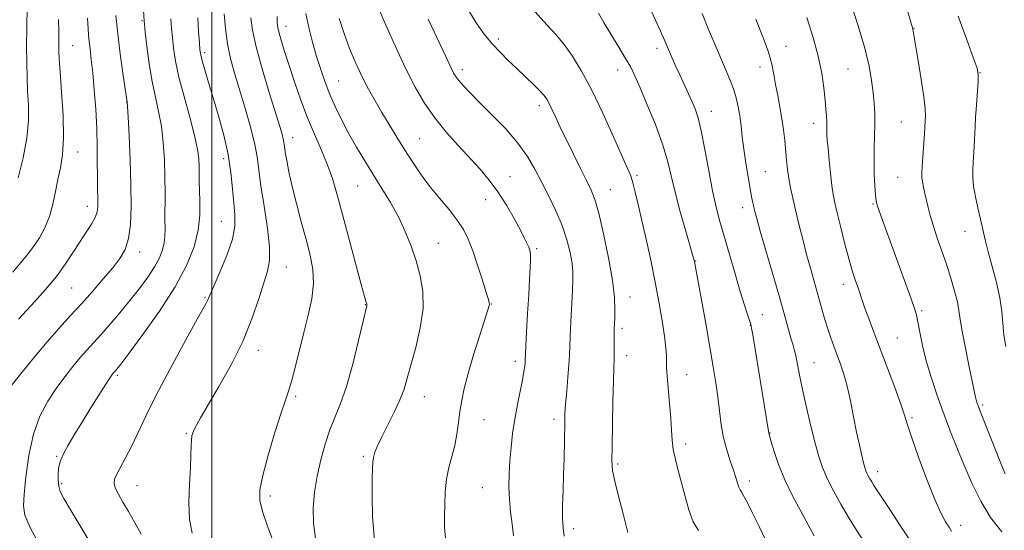
# Model space of a CAD drawing. Extents: x 2059800 to 2062700, y 339800 to 342700.
# Drawn here: x 2060444 to 2060732, y 341680 to 341829 of the extents above; entities that cross this region are included whole.
import ezdxf

# ---------------------------------------------------------------- set-up
doc = ezdxf.new("R2010")
doc.units = 0
doc.header["$MEASUREMENT"] = 0
for name, color, linetype, lineweight in [('32000', 7, 'Continuous', 0), ('DTM SPOT ELEVATION', 2, 'Continuous', 13), ('INDEX CONTOUR', 41, 'Continuous', 13), ('INTERMEDIATE CONTOUR', 44, 'Continuous', 0)]:
    doc.layers.add(name, color=color, linetype=linetype, lineweight=lineweight)

msp = doc.modelspace()

# ---------------------------------------------------------------- linework, layer by layer
at = {"layer": '32000', "flags": 128}
msp.add_lwpolyline([(2060500, 340000), (2060500, 342500)], dxfattribs=at)
at = {"layer": 'DTM SPOT ELEVATION'}
for p in [(2060479.6, 341828.7, 1095.85), (2060521.64, 341827.11, 1106.65), (2060705.16, 341826.5, 1132.05), (2060459.33, 341821.41, 1090.85), (2060583.76, 341823.33, 1116.35), (2060667.79, 341821.26, 1126.65), (2060497.92, 341819.4, 1100.35), (2060630.07, 341820.64, 1121.55), (2060660.15, 341815.22, 1125.45), (2060573.16, 341814.37, 1114.45), (2060618.62, 341814.3, 1119.35), (2060685.92, 341814.64, 1129.05), (2060724.51, 341813.57, 1134.05), (2060537.08, 341811.07, 1108.95), (2060475.09, 341805, 1093.95), (2060595.68, 341803.89, 1115.55), (2060645.98, 341802.27, 1122.65), (2060675.91, 341798.75, 1127.45), (2060701.45, 341799.16, 1131.05), (2060523.6, 341794.52, 1104.65), (2060560.7, 341794.29, 1110.95), (2060460.78, 341790.35, 1090.65), (2060503.49, 341788.41, 1099.45), (2060624.2, 341783.49, 1118.25), (2060661.71, 341784.65, 1124.95), (2060587.15, 341783.13, 1112.75), (2060700.36, 341782.95, 1131.05), (2060542.61, 341780.42, 1107.05), (2060616.43, 341779.31, 1116.85), (2060580.06, 341776.39, 1111.25), (2060693.16, 341775.16, 1129.85), (2060463.61, 341774.46, 1091.35), (2060655.09, 341774.09, 1123.45), (2060502.75, 341770.07, 1099.05), (2060720.08, 341767.16, 1133.25), (2060566.2, 341763.67, 1108.85), (2060478.91, 341761.13, 1094.55), (2060594.88, 341762.14, 1112.25), (2060641.34, 341758.48, 1120.05), (2060521.81, 341756.77, 1102.75), (2060459.01, 341750.61, 1092.95), (2060684.53, 341751.7, 1127.45), (2060498.04, 341747.91, 1099.85), (2060622.15, 341748.01, 1116.65), (2060544.9, 341745.71, 1105.95), (2060581.65, 341745.96, 1110.05), (2060707.45, 341743.95, 1130.25), (2060660.82, 341742.78, 1122.85), (2060619.82, 341738.82, 1116.35), (2060657.34, 341739.69, 1121.95), (2060700.33, 341736.05, 1128.95), (2060513.57, 341732.44, 1102.55), (2060588.65, 341729.15, 1111.55), (2060621.25, 341730.89, 1116.55), (2060675.97, 341728.81, 1124.85), (2060472.43, 341725.12, 1098.25), (2060638.78, 341725.3, 1118.75), (2060524.54, 341718.96, 1104.25), (2060562.12, 341718.87, 1108.75), (2060725.2, 341716.41, 1132.25), (2060579.49, 341712.11, 1110.85), (2060599.97, 341712.24, 1113.55), (2060704.6, 341712.7, 1128.25), (2060492.52, 341708.13, 1101.85), (2060663.06, 341708.22, 1122.05), (2060638.44, 341704.99, 1118.45), (2060454.67, 341701.43, 1097.85), (2060544.31, 341701.47, 1107.75), (2060618.63, 341699.21, 1116.25), (2060694.56, 341696.95, 1126.55), (2060456.11, 341693.4, 1098.25), (2060478.19, 341692.86, 1100.85), (2060579.07, 341692.27, 1111.05), (2060657.11, 341694.18, 1120.45), (2060517.1, 341689.82, 1104.35), (2060605.75, 341680.27, 1114.45), (2060718.84, 341681.29, 1128.55)]:
    msp.add_point(p, dxfattribs=at)
at = {"layer": 'INDEX CONTOUR'}
for points in [[(2060686.606, 341834.161, 1130), (2060688.86, 341827.22, 1130), (2060690.81, 341820.671, 1130), (2060692.081, 341815.385, 1130), (2060692.796, 341811.2151, 1130), (2060693.2, 341807.764, 1130), (2060693.494, 341804.66, 1130), (2060693.69, 341801.647, 1130), (2060693.7549, 341798.501, 1130), (2060693.68, 341795.0539, 1130), (2060693.556, 341791.369, 1130), (2060693.496, 341787.568, 1130), (2060693.582, 341783.815, 1130), (2060693.766, 341780.441, 1130), (2060693.9691, 341777.817, 1130), (2060694.153, 341776.128, 1130), (2060694.44, 341774.817, 1130), (2060694.995, 341773.136, 1130), (2060695.947, 341770.482, 1130), (2060702.819, 341751.687, 1130), (2060704.369, 341747.409, 1130), (2060705.332, 341744.66, 1130), (2060705.8899, 341742.756, 1130), (2060706.328, 341740.6941, 1130), (2060706.895, 341737.689, 1130), (2060707.69, 341733.806, 1130), (2060708.778, 341729.326, 1130), (2060710.179, 341724.543, 1130), (2060711.747, 341719.799, 1130), (2060713.289, 341715.45, 1130), (2060714.684, 341711.691, 1130), (2060716.081, 341708.076, 1130), (2060717.698, 341703.997, 1130), (2060719.702, 341699.046, 1130), (2060722.062, 341693.613, 1130), (2060724.697, 341688.285, 1130), (2060727.577, 341683.532, 1130), (2060730.868, 341679.333, 1130)], [(2060495.907, 341829.523, 1100), (2060496.156, 341825.423, 1100), (2060496.372, 341822.215, 1100), (2060496.537, 341820.179, 1100), (2060496.768, 341818.712, 1100), (2060497.211, 341816.987, 1100), (2060497.983, 341814.333, 1100), (2060499.072, 341810.696, 1100), (2060500.439, 341806.1769, 1100), (2060502.004, 341800.925, 1100), (2060503.546, 341795.281, 1100), (2060504.807, 341789.632, 1100), (2060505.605, 341784.326, 1100), (2060506.068, 341779.545, 1100), (2060506.402, 341775.43, 1100), (2060506.713, 341771.99, 1100), (2060506.715, 341768.691, 1100), (2060506.022, 341764.868, 1100), (2060504.421, 341760.135, 1100), (2060502.396, 341755.236, 1100), (2060500.604, 341751.196, 1100), (2060499.537, 341748.762, 1100), (2060498.751, 341746.916, 1100), (2060498.345, 341746.143, 1100), (2060495.267, 341740.603, 1100), (2060491.843, 341734.38, 1100), (2060487.723, 341726.778, 1100), (2060483.786, 341719.296, 1100), (2060480.711, 341713.131, 1100), (2060476.492, 341704.296, 1100), (2060474.794, 341701, 1100), (2060472.23, 341696.2661, 1100), (2060471.581, 341694.797, 1100), (2060471.428, 341693.577, 1100), (2060471.8, 341692.206, 1100), (2060472.699, 341690.361, 1100), (2060474.02, 341688.034, 1100), (2060475.633, 341685.299, 1100), (2060477.432, 341682.206, 1100), (2060479.407, 341678.723, 1100)], [(2060612.956, 341830.958, 1120), (2060614.508, 341828.219, 1120), (2060616.6029, 341824.749, 1120), (2060618.895, 341821.03, 1120), (2060620.925, 341817.694, 1120), (2060622.394, 341815.106, 1120), (2060623.639, 341812.5751, 1120), (2060625.15, 341809.142, 1120), (2060627.254, 341804.178, 1120), (2060629.602, 341798.357, 1120), (2060631.676, 341792.6821, 1120), (2060633.117, 341787.861, 1120), (2060634.198, 341783.415, 1120), (2060635.352, 341778.573, 1120), (2060636.871, 341772.885, 1120), (2060638.497, 341767.187, 1120), (2060640.9881, 341758.636, 1120), (2060641.151, 341757.765, 1120), (2060644.322, 341740.228, 1120), (2060645.556, 341733.286, 1120), (2060646.533, 341727.589, 1120), (2060647.267, 341722.93, 1120), (2060647.83, 341718.771, 1120), (2060648.305, 341714.679, 1120), (2060648.819, 341710.661, 1120), (2060649.508, 341706.828, 1120), (2060650.451, 341703.287, 1120), (2060651.501, 341700.126, 1120), (2060652.45, 341697.427, 1120), (2060653.144, 341695.251, 1120), (2060653.63, 341693.587, 1120), (2060654.005, 341692.402, 1120), (2060654.371, 341691.6, 1120), (2060654.848, 341690.816, 1120), (2060655.56, 341689.622, 1120), (2060656.612, 341687.656, 1120), (2060658.037, 341684.822, 1120), (2060659.848, 341681.092, 1120), (2060664.299, 341671.7659, 1120)], [(2060455.198, 341829.047, 1090), (2060455.306, 341825.587, 1090), (2060455.328, 341823.139, 1090), (2060455.3201, 341821.35, 1090), (2060455.338, 341819.769, 1090), (2060455.444, 341817.558, 1090), (2060455.7029, 341813.78, 1090), (2060456.127, 341807.899, 1090), (2060456.528, 341800.984, 1090), (2060456.665, 341794.504, 1090), (2060456.372, 341789.557, 1090), (2060455.77, 341785.762, 1090), (2060455.056, 341782.363, 1090), (2060454.367, 341778.773, 1090), (2060453.601, 341775.0619, 1090), (2060452.598, 341771.467, 1090), (2060451.247, 341768.185, 1090), (2060449.647, 341765.268, 1090), (2060447.945, 341762.728, 1090), (2060446.221, 341760.494, 1090), (2060441.867, 341755.237, 1090)], [(2060537.194, 341829.375, 1110), (2060538.63, 341824.9911, 1110), (2060540.285, 341820.58, 1110), (2060542.082, 341816.316, 1110), (2060543.941, 341812.34, 1110), (2060545.806, 341808.731, 1110), (2060547.706, 341805.336, 1110), (2060549.697, 341801.942, 1110), (2060551.816, 341798.389, 1110), (2060554.035, 341794.726, 1110), (2060556.307, 341791.0571, 1110), (2060558.6131, 341787.4619, 1110), (2060561.027, 341783.925, 1110), (2060563.648, 341780.405, 1110), (2060566.501, 341776.896, 1110), (2060569.315, 341773.522, 1110), (2060571.742, 341770.442, 1110), (2060573.548, 341767.701, 1110), (2060574.941, 341764.896, 1110), (2060576.242, 341761.512, 1110), (2060577.673, 341757.279, 1110), (2060579.075, 341752.898, 1110), (2060580.188, 341749.3169, 1110), (2060580.826, 341747.225, 1110), (2060581.082, 341746.286, 1110), (2060581.119, 341745.907, 1110), (2060581.035, 341745.4699, 1110), (2060580.669, 341744.254, 1110), (2060578.293, 341736.836, 1110), (2060576.503, 341731.121, 1110), (2060574.869, 341725.6, 1110), (2060573.7331, 341721.211, 1110), (2060573.013, 341717.707, 1110), (2060572.522, 341714.543, 1110), (2060572.089, 341711.286, 1110), (2060571.602, 341707.94, 1110), (2060570.966, 341704.616, 1110), (2060570.137, 341701.384, 1110), (2060569.27, 341698.136, 1110), (2060568.571, 341694.723, 1110), (2060568.189, 341691.0621, 1110), (2060568.048, 341687.35, 1110), (2060568.016, 341683.849, 1110), (2060568.029, 341680.694, 1110), (2060568.297, 341677.496, 1110)]]:
    msp.add_polyline3d(points, dxfattribs=at)
at = {"layer": 'INTERMEDIATE CONTOUR'}
for points in [[(2060479.785, 341836.389, 1096), (2060480.2029, 341828.63, 1096), (2060480.306, 341827.659, 1096), (2060480.57, 341825.345, 1096), (2060481.055, 341821.2781, 1096), (2060481.739, 341816.153, 1096), (2060482.583, 341810.943, 1096), (2060483.532, 341806.374, 1096), (2060484.471, 341802.19, 1096), (2060485.268, 341797.891, 1096), (2060485.824, 341793.112, 1096), (2060486.156, 341788.036, 1096), (2060486.313, 341782.982, 1096), (2060486.345, 341778.248, 1096), (2060486.305, 341770.548, 1096), (2060486.338, 341767.863, 1096), (2060486.319, 341765.7271, 1096), (2060486.116, 341763.793, 1096), (2060485.602, 341761.756, 1096), (2060484.6789, 341759.474, 1096), (2060483.256, 341756.847, 1096), (2060481.278, 341753.814, 1096), (2060478.837, 341750.463, 1096), (2060476.06, 341746.921, 1096), (2060473.096, 341743.335, 1096), (2060470.177, 341739.933, 1096), (2060467.552, 341736.9651, 1096), (2060463.482, 341732.476, 1096), (2060461.563, 341730.287, 1096), (2060459.41, 341727.693, 1096), (2060457.048, 341724.673, 1096), (2060454.567, 341721.278, 1096), (2060452.077, 341717.507, 1096), (2060449.773, 341713.133, 1096), (2060447.872, 341707.877, 1096), (2060446.533, 341701.692, 1096), (2060445.677, 341695.464, 1096), (2060445.171, 341690.318, 1096), (2060444.969, 341686.94, 1096), (2060445.39, 341684.284, 1096), (2060446.845, 341680.87, 1096), (2060449.538, 341675.69, 1096)], [(2060701.425, 341838.005, 1132), (2060704.716, 341826.654, 1132), (2060704.8271, 341826.208, 1132), (2060705.109, 341824.52, 1132), (2060706.3879, 341817.1, 1132), (2060707.311, 341811.56, 1132), (2060708.0609, 341806.507, 1132), (2060708.427, 341803.001, 1132), (2060708.499, 341800.8549, 1132), (2060708.445, 341799.576, 1132), (2060708.341, 341797.5381, 1132), (2060708.233, 341795.6509, 1132), (2060707.612, 341786.173, 1132), (2060707.491, 341784.171, 1132), (2060707.488, 341782.861, 1132), (2060707.635, 341781.654, 1132), (2060707.9459, 341780.085, 1132), (2060708.371, 341778.2, 1132), (2060709.3219, 341774.092, 1132), (2060709.91, 341771.788, 1132), (2060710.737, 341769.004, 1132), (2060711.886, 341765.574, 1132), (2060713.243, 341761.671, 1132), (2060714.65, 341757.552, 1132), (2060715.955, 341753.476, 1132), (2060717.054, 341749.712, 1132), (2060717.85, 341746.527, 1132), (2060718.315, 341743.998, 1132), (2060718.678, 341741.436, 1132), (2060719.238, 341737.955, 1132), (2060720.186, 341733.0379, 1132), (2060721.31, 341727.618, 1132), (2060723.192, 341718.677, 1132), (2060723.36, 341717.937, 1132), (2060723.569, 341717.232, 1132), (2060724.049, 341715.915, 1132), (2060725.038, 341713.351, 1132), (2060731.214, 341697.64, 1132), (2060731.777, 341696.271, 1132)], [(2060446.005, 341832.662, 1088), (2060445.933, 341826.863, 1088), (2060445.8861, 341821.207, 1088), (2060445.91, 341816.365, 1088), (2060446.013, 341812.15, 1088), (2060446.194, 341808.164, 1088), (2060446.407, 341804.037, 1088), (2060446.421, 341799.523, 1088), (2060445.96, 341794.403, 1088), (2060444.863, 341788.628, 1088), (2060443.422, 341782.819, 1088)], [(2060547.9881, 341834.056, 1112), (2060550.579, 341828.123, 1112), (2060553.572, 341821.354, 1112), (2060556.605, 341814.8, 1112), (2060559.422, 341809.268, 1112), (2060562.185, 341804.582, 1112), (2060565.162, 341800.323, 1112), (2060568.523, 341796.166, 1112), (2060572.051, 341792.181, 1112), (2060578.414, 341785.292, 1112), (2060581.0921, 341782.163, 1112), (2060583.621, 341778.754, 1112), (2060586.096, 341774.841, 1112), (2060588.357, 341770.875, 1112), (2060590.179, 341767.47, 1112), (2060591.406, 341765.086, 1112), (2060592.153, 341763.542, 1112), (2060592.606, 341762.502, 1112), (2060592.916, 341761.627, 1112), (2060593.103, 341760.566, 1112), (2060593.155, 341758.969, 1112), (2060593.068, 341756.528, 1112), (2060592.87, 341753.112, 1112), (2060592.595, 341748.632, 1112), (2060592.283, 341743.1999, 1112), (2060591.9851, 341737.725, 1112), (2060591.567, 341729.519, 1112), (2060591.518, 341728.771, 1112), (2060591.419, 341727.771, 1112), (2060591.195, 341726.191, 1112), (2060590.764, 341723.809, 1112), (2060589.28, 341716.545, 1112), (2060588.51, 341712.311, 1112), (2060587.905, 341708.115, 1112), (2060587.459, 341704.034, 1112), (2060587.131, 341700.086, 1112), (2060586.9, 341696.278, 1112), (2060586.815, 341692.564, 1112), (2060586.942, 341688.887, 1112), (2060587.307, 341685.215, 1112), (2060587.776, 341681.608, 1112), (2060588.1729, 341678.154, 1112)], [(2060628.001, 341832.455, 1122), (2060629.67, 341828.861, 1122), (2060631.095, 341825.682, 1122), (2060632.338, 341822.838, 1122), (2060634.537, 341817.773, 1122), (2060635.611, 341815.351, 1122), (2060636.741, 341812.859, 1122), (2060640.284, 341805.196, 1122), (2060641.233, 341802.981, 1122), (2060642.103, 341800.36, 1122), (2060643.02, 341796.556, 1122), (2060644.071, 341791.113, 1122), (2060645.2, 341784.864, 1122), (2060646.316, 341778.962, 1122), (2060647.363, 341774.22, 1122), (2060648.448, 341770.085, 1122), (2060651.245, 341760.355, 1122), (2060652.88, 341754.712, 1122), (2060654.398, 341749.58, 1122), (2060655.616, 341745.632, 1122), (2060656.515, 341742.86, 1122), (2060657.1171, 341741.083, 1122), (2060657.467, 341740.01, 1122), (2060657.722, 341738.917, 1122), (2060658.063, 341736.971, 1122), (2060662.74, 341708.16, 1122), (2060663.473, 341705.697, 1122), (2060664.332, 341702.853, 1122), (2060665.635, 341699.015, 1122), (2060667.426, 341694.578, 1122), (2060669.681, 341689.929, 1122), (2060672.097, 341685.431, 1122), (2060674.3, 341681.436, 1122), (2060676.023, 341678.1829, 1122)], [(2060471.9791, 341830.219, 1094), (2060472.497, 341824.903, 1094), (2060473.235, 341819.007, 1094), (2060474.037, 341813.357, 1094), (2060475.304, 341804.879, 1094), (2060475.382, 341803.676, 1094), (2060475.553, 341800.589, 1094), (2060475.835, 341795.042, 1094), (2060476.145, 341787.979, 1094), (2060476.376, 341780.728, 1094), (2060476.425, 341774.388, 1094), (2060476.206, 341769.164, 1094), (2060475.641, 341765.037, 1094), (2060474.649, 341761.893, 1094), (2060473.144, 341759.244, 1094), (2060471.038, 341756.506, 1094), (2060468.306, 341753.247, 1094), (2060465.17, 341749.637, 1094), (2060461.915, 341745.999, 1094), (2060458.7359, 341742.532, 1094), (2060455.48, 341738.959, 1094), (2060451.9041, 341734.881, 1094), (2060447.925, 341730.121, 1094), (2060444.0819, 341725.393, 1094), (2060441.073, 341721.636, 1094)], [(2060503.639, 341830.695, 1102), (2060504.001, 341826.483, 1102), (2060504.602, 341821.984, 1102), (2060505.497, 341817.689, 1102), (2060506.673, 341813.39, 1102), (2060509.697, 341803.426, 1102), (2060511.248, 341798.006, 1102), (2060512.486, 341793.071, 1102), (2060513.246, 341788.988, 1102), (2060514.372, 341780.445, 1102), (2060515.287, 341774.494, 1102), (2060516.245, 341768.1149, 1102), (2060516.864, 341762.549, 1102), (2060516.846, 341758.631, 1102), (2060516.237, 341755.569, 1102), (2060515.167, 341752.162, 1102), (2060513.714, 341747.476, 1102), (2060511.739, 341741.635, 1102), (2060509.053, 341735.031, 1102), (2060505.614, 341728.117, 1102), (2060501.976, 341721.611, 1102), (2060496.743, 341712.721, 1102), (2060495.523, 341710.563, 1102), (2060494.852, 341709.266, 1102), (2060494.447, 341708.32, 1102), (2060494.206, 341707.39, 1102), (2060494.075, 341706.187, 1102), (2060493.9951, 341704.424, 1102), (2060493.902, 341701.828, 1102), (2060493.7301, 341698.13, 1102), (2060493.464, 341693.255, 1102), (2060493.2991, 341687.897, 1102), (2060493.477, 341682.949, 1102), (2060494.231, 341678.992, 1102)], [(2060511.403, 341829.51, 1104), (2060511.875, 341825.979, 1104), (2060512.923, 341821.082, 1104), (2060514.68, 341814.643, 1104), (2060516.749, 341807.747, 1104), (2060519.836, 341797.828, 1104), (2060520.526, 341795.515, 1104), (2060520.874, 341794.165, 1104), (2060521.0651, 341793.136, 1104), (2060521.225, 341791.993, 1104), (2060521.466, 341790.348, 1104), (2060521.886, 341787.879, 1104), (2060522.547, 341784.526, 1104), (2060523.498, 341780.292, 1104), (2060524.75, 341775.271, 1104), (2060526.159, 341769.917, 1104), (2060527.541, 341764.773, 1104), (2060528.711, 341760.228, 1104), (2060529.488, 341756.067, 1104), (2060529.684, 341751.924, 1104), (2060529.1899, 341747.493, 1104), (2060528.183, 341742.725, 1104), (2060526.914, 341737.632, 1104), (2060524.374, 341727.338, 1104), (2060523.307, 341723.283, 1104), (2060522.429, 341720.461, 1104), (2060521.505, 341717.852, 1104), (2060520.234, 341714.109, 1104), (2060518.448, 341708.372, 1104), (2060516.5089, 341701.736, 1104), (2060514.911, 341695.784, 1104), (2060514.061, 341691.636, 1104), (2060514.027, 341688.552, 1104), (2060514.79, 341685.331, 1104), (2060516.2759, 341681.046, 1104), (2060518.1981, 341675.875, 1104)], [(2060519.068, 341829.951, 1106), (2060519.13, 341828.152, 1106), (2060519.299, 341826.718, 1106), (2060519.687, 341825.045, 1106), (2060520.382, 341822.63, 1106), (2060521.389, 341819.391, 1106), (2060522.689, 341815.351, 1106), (2060524.256, 341810.594, 1106), (2060526.04, 341805.455, 1106), (2060527.983, 341800.328, 1106), (2060530.011, 341795.529, 1106), (2060531.986, 341791.046, 1106), (2060533.756, 341786.786, 1106), (2060535.238, 341782.5709, 1106), (2060536.631, 341777.872, 1106), (2060538.202, 341772.076, 1106), (2060543.664, 341751.636, 1106), (2060544.615, 341748.159, 1106), (2060545.049, 341746.651, 1106), (2060545.274, 341745.964, 1106), (2060545.308, 341745.813, 1106), (2060545.311, 341745.6841, 1106), (2060545.254, 341745.384, 1106), (2060544.222, 341740.9271, 1106), (2060542.906, 341735.296, 1106), (2060541.201, 341728.403, 1106), (2060539.375, 341721.858, 1106), (2060537.647, 341716.853, 1106), (2060534.527, 341709.21, 1106), (2060533.098, 341705.01, 1106), (2060531.812, 341700.401, 1106), (2060530.742, 341695.646, 1106), (2060529.968, 341690.959, 1106), (2060529.58, 341686.369, 1106), (2060529.673, 341681.859, 1106), (2060530.314, 341677.392, 1106)], [(2060527.491, 341830.823, 1108), (2060528.33, 341826.77, 1108), (2060529.428, 341822.492, 1108), (2060530.631, 341818.305, 1108), (2060531.829, 341814.44, 1108), (2060533.082, 341810.795, 1108), (2060534.4931, 341807.182, 1108), (2060536.141, 341803.454, 1108), (2060538.016, 341799.612, 1108), (2060540.083, 341795.6991, 1108), (2060542.311, 341791.747, 1108), (2060544.678, 341787.766, 1108), (2060547.162, 341783.753, 1108), (2060549.721, 341779.706, 1108), (2060552.229, 341775.604, 1108), (2060554.5361, 341771.421, 1108), (2060556.527, 341767.145, 1108), (2060558.227, 341762.821, 1108), (2060559.694, 341758.506, 1108), (2060560.929, 341754.201, 1108), (2060561.711, 341749.673, 1108), (2060561.761, 341744.634, 1108), (2060560.929, 341738.965, 1108), (2060559.5769, 341733.229, 1108), (2060557.127, 341724.254, 1108), (2060556.164, 341721.063, 1108), (2060554.949, 341717.903, 1108), (2060553.256, 341714.289, 1108), (2060549.642, 341707.156, 1108), (2060548.428, 341704.546, 1108), (2060547.673, 341702.603, 1108), (2060547.248, 341701.106, 1108), (2060547.035, 341699.745, 1108), (2060546.942, 341697.878, 1108), (2060546.889, 341694.774, 1108), (2060546.844, 341689.93, 1108), (2060546.987, 341683.7349, 1108), (2060547.548, 341676.803, 1108)], [(2060574.732, 341832.291, 1116), (2060577.275, 341828.087, 1116), (2060579.622, 341824.768, 1116), (2060581.904, 341822, 1116), (2060584.23, 341819.486, 1116), (2060586.63, 341817.092, 1116), (2060589.113, 341814.725, 1116), (2060591.641, 341812.3421, 1116), (2060593.987, 341810.108, 1116), (2060595.877, 341808.237, 1116), (2060597.126, 341806.863, 1116), (2060597.911, 341805.786, 1116), (2060598.499, 341804.725, 1116), (2060599.108, 341803.458, 1116), (2060600.499, 341800.411, 1116), (2060601.294, 341798.701, 1116), (2060602.306, 341796.579, 1116), (2060603.707, 341793.686, 1116), (2060607.625, 341785.691, 1116), (2060609.4579, 341781.988, 1116), (2060610.811, 341779.203, 1116), (2060611.896, 341776.439, 1116), (2060613.045, 341772.458, 1116), (2060614.478, 341766.471, 1116), (2060615.951, 341759.468, 1116), (2060617.104, 341752.89, 1116), (2060617.678, 341747.87, 1116), (2060617.811, 341744.335, 1116), (2060617.739, 341741.909, 1116), (2060617.659, 341740.208, 1116), (2060617.61, 341738.821, 1116), (2060617.591, 341737.328, 1116), (2060617.605, 341733.348, 1116), (2060617.592, 341731.397, 1116), (2060617.537, 341729.682, 1116), (2060617.445, 341727.396, 1116), (2060617.327, 341723.5, 1116), (2060617.196, 341717.419, 1116), (2060616.966, 341704.286, 1116), (2060616.933, 341700.195, 1116), (2060617.123, 341697.29, 1116), (2060617.717, 341694.177, 1116), (2060618.815, 341689.816, 1116), (2060620.195, 341684.585, 1116), (2060621.557, 341679.215, 1116)], [(2060594.487, 341831.303, 1118), (2060597.915, 341827.5129, 1118), (2060600.581, 341824.604, 1118), (2060602.941, 341821.788, 1118), (2060605.387, 341818.366, 1118), (2060608.058, 341813.998, 1118), (2060611.026, 341808.436, 1118), (2060614.27, 341801.692, 1118), (2060617.3981, 341794.822, 1118), (2060621.499, 341785.565, 1118), (2060622.399, 341783.352, 1118), (2060623.032, 341781.363, 1118), (2060623.745, 341778.6411, 1118), (2060624.623, 341774.981, 1118), (2060625.685, 341770.368, 1118), (2060626.926, 341764.846, 1118), (2060628.253, 341758.71, 1118), (2060629.55, 341752.317, 1118), (2060630.709, 341746.0509, 1118), (2060631.658, 341740.403, 1118), (2060632.331, 341735.8889, 1118), (2060632.694, 341732.86, 1118), (2060632.828, 341730.989, 1118), (2060632.844, 341729.786, 1118), (2060632.845, 341728.7439, 1118), (2060632.9, 341727.309, 1118), (2060633.073, 341724.912, 1118), (2060633.781, 341716.833, 1118), (2060634.111, 341712.585, 1118), (2060634.316, 341709.105, 1118), (2060634.511, 341706.1979, 1118), (2060634.856, 341703.46, 1118), (2060635.47, 341700.5441, 1118), (2060636.303, 341697.32, 1118), (2060637.2589, 341693.711, 1118), (2060638.274, 341689.733, 1118), (2060639.396, 341685.779, 1118), (2060640.701, 341682.332, 1118), (2060642.22, 341679.74, 1118)], [(2060643.2421, 341830.85, 1124), (2060645.172, 341826.192, 1124), (2060646.996, 341821.877, 1124), (2060650.146, 341814.559, 1124), (2060651.407, 341811.522, 1124), (2060652.435, 341808.762, 1124), (2060653.224, 341806.163, 1124), (2060653.817, 341803.596, 1124), (2060654.269, 341800.927, 1124), (2060654.641, 341798.03, 1124), (2060655.01, 341794.804, 1124), (2060655.461, 341791.159, 1124), (2060656.046, 341787.108, 1124), (2060656.6861, 341783.092, 1124), (2060657.274, 341779.66, 1124), (2060657.726, 341777.209, 1124), (2060658.068, 341775.535, 1124), (2060658.35, 341774.284, 1124), (2060658.6591, 341773.014, 1124), (2060659.216, 341770.945, 1124), (2060660.277, 341767.206, 1124), (2060665.943, 341747.633, 1124), (2060667.426, 341742.413, 1124), (2060669.23, 341736, 1124), (2060669.772, 341734.161, 1124), (2060670.2, 341732.631, 1124), (2060670.603, 341730.884, 1124), (2060671.695, 341725.182, 1124), (2060672.571, 341720.929, 1124), (2060673.743, 341715.741, 1124), (2060675.055, 341710.26, 1124), (2060676.299, 341705.283, 1124), (2060677.352, 341701.366, 1124), (2060678.414, 341698.123, 1124), (2060679.77, 341694.928, 1124), (2060681.618, 341691.31, 1124), (2060683.821, 341687.407, 1124), (2060686.155, 341683.508, 1124), (2060688.406, 341679.8881, 1124), (2060691.958, 341674.31, 1124)], [(2060673.834, 341829.607, 1128), (2060675.699, 341823.849, 1128), (2060677.191, 341818.358, 1128), (2060678.201, 341813.387, 1128), (2060678.823, 341809.075, 1128), (2060679.201, 341805.533, 1128), (2060679.456, 341802.822, 1128), (2060679.622, 341800.806, 1128), (2060679.707, 341799.3, 1128), (2060679.728, 341798.128, 1128), (2060679.709, 341796.25, 1128), (2060679.744, 341795.242, 1128), (2060679.852, 341793.765, 1128), (2060680.064, 341791.409, 1128), (2060680.3939, 341787.97, 1128), (2060680.792, 341784.067, 1128), (2060681.194, 341780.528, 1128), (2060681.57, 341777.889, 1128), (2060682.034, 341775.529, 1128), (2060682.736, 341772.537, 1128), (2060683.767, 341768.307, 1128), (2060684.988, 341763.452, 1128), (2060686.203, 341758.889, 1128), (2060687.251, 341755.33, 1128), (2060688.118, 341752.677, 1128), (2060688.827, 341750.625, 1128), (2060690.037, 341747.019, 1128), (2060690.835, 341744.733, 1128), (2060691.95, 341741.68, 1128), (2060693.421, 341737.751, 1128), (2060697.415, 341727.209, 1128), (2060699.558, 341721.498, 1128), (2060701.298, 341716.716, 1128), (2060702.402, 341713.425, 1128), (2060703.2851, 341710.604, 1128), (2060704.525, 341706.836, 1128), (2060706.518, 341701.19, 1128), (2060708.933, 341694.684, 1128), (2060711.257, 341688.825, 1128), (2060713.082, 341684.767, 1128), (2060714.424, 341682.257, 1128), (2060715.406, 341680.69, 1128), (2060716.18, 341679.4919, 1128)], [(2060718.063, 341830.088, 1134), (2060720.4931, 341823.411, 1134), (2060722.484, 341817.997, 1134), (2060723.595, 341814.835, 1134), (2060723.974, 341812.976, 1134), (2060723.918, 341810.989, 1134), (2060723.41, 341804.016, 1134), (2060723.171, 341800.452, 1134), (2060723.033, 341797.8059, 1134), (2060722.895, 341793.95, 1134), (2060722.787, 341791.842, 1134), (2060722.497, 341787.272, 1134), (2060722.377, 341785.108, 1134), (2060722.379, 341782.88, 1134), (2060722.61, 341780.331, 1134), (2060723.134, 341777.301, 1134), (2060723.8421, 341774.005, 1134), (2060724.583, 341770.757, 1134), (2060725.256, 341767.7481, 1134), (2060725.964, 341764.682, 1134), (2060726.861, 341761.144, 1134), (2060728.026, 341756.873, 1134), (2060729.252, 341752.229, 1134), (2060730.254, 341747.7241, 1134), (2060730.839, 341743.75, 1134), (2060731.464, 341736.883, 1134), (2060731.968, 341733.521, 1134)], [(2060463.657, 341829.4349, 1092), (2060463.862, 341826.274, 1092), (2060464.108, 341823.34, 1092), (2060464.423, 341820.504, 1092), (2060464.799, 341817.366, 1092), (2060465.222, 341813.4531, 1092), (2060465.666, 341808.471, 1092), (2060466.07, 341802.834, 1092), (2060466.365, 341797.132, 1092), (2060466.506, 341791.875, 1092), (2060466.545, 341787.255, 1092), (2060466.5609, 341783.384, 1092), (2060466.611, 341780.322, 1092), (2060466.74, 341776.028, 1092), (2060466.728, 341774.417, 1092), (2060466.505, 341772.889, 1092), (2060465.904, 341771.227, 1092), (2060464.809, 341769.248, 1092), (2060463.304, 341766.907, 1092), (2060461.518, 341764.193, 1092), (2060459.538, 341761.106, 1092), (2060457.271, 341757.695, 1092), (2060454.579, 341754.019, 1092), (2060451.445, 341750.215, 1092), (2060448.337, 341746.708, 1092), (2060443.515, 341741.4919, 1092)], [(2060488.049, 341829.291, 1098), (2060488.231, 341826.5679, 1098), (2060488.471, 341823.78, 1098), (2060488.815, 341820.6651, 1098), (2060489.408, 341816.924, 1098), (2060490.417, 341812.248, 1098), (2060491.915, 341806.54, 1098), (2060493.578, 341800.538, 1098), (2060494.983, 341795.193, 1098), (2060495.814, 341791.215, 1098), (2060496.173, 341788.3559, 1098), (2060496.271, 341786.129, 1098), (2060496.313, 341781.869, 1098), (2060496.401, 341779.208, 1098), (2060496.553, 341775.866, 1098), (2060496.535, 341771.907, 1098), (2060496.055, 341767.466, 1098), (2060494.832, 341762.619, 1098), (2060492.637, 341757.189, 1098), (2060489.251, 341750.9391, 1098), (2060484.68, 341743.878, 1098), (2060479.815, 341736.991, 1098), (2060475.772, 341731.51, 1098), (2060473.375, 341728.319, 1098), (2060472.288, 341726.913, 1098), (2060471.888, 341726.436, 1098), (2060471.223, 341725.694, 1098), (2060470.932, 341725.325, 1098), (2060470.313, 341724.424, 1098), (2060469.067, 341722.512, 1098), (2060467.023, 341719.305, 1098), (2060464.498, 341715.295, 1098), (2060461.936, 341711.167, 1098), (2060459.711, 341707.504, 1098), (2060457.936, 341704.47, 1098), (2060456.654, 341702.123, 1098), (2060455.875, 341700.452, 1098), (2060455.465, 341699.151, 1098), (2060455.254, 341697.8429, 1098), (2060455.115, 341696.249, 1098), (2060455.089, 341694.482, 1098), (2060455.258, 341692.75, 1098), (2060455.736, 341691.12, 1098), (2060456.758, 341689.079, 1098), (2060458.591, 341685.969, 1098), (2060464.757, 341675.778, 1098)], [(2060563.242, 341829.134, 1114), (2060568.365, 341818.243, 1114), (2060570.1191, 341814.4489, 1114), (2060570.656, 341813.412, 1114), (2060571.3, 341812.405, 1114), (2060572.217, 341811.226, 1114), (2060573.576, 341809.676, 1114), (2060575.553, 341807.58, 1114), (2060578.328, 341804.765, 1114), (2060581.94, 341801.157, 1114), (2060585.871, 341797.077, 1114), (2060589.462, 341792.943, 1114), (2060592.233, 341789.064, 1114), (2060594.408, 341785.322, 1114), (2060596.391, 341781.489, 1114), (2060598.477, 341777.4, 1114), (2060600.541, 341773.142, 1114), (2060602.353, 341768.8619, 1114), (2060603.728, 341764.726, 1114), (2060604.676, 341760.964, 1114), (2060605.251, 341757.823, 1114), (2060605.514, 341755.377, 1114), (2060605.537, 341752.999, 1114), (2060605.398, 341749.892, 1114), (2060604.928, 341740.727, 1114), (2060604.731, 341736.422, 1114), (2060604.534, 341730.913, 1114), (2060604.37, 341728.189, 1114), (2060604.07, 341724.539, 1114), (2060603.708, 341720.452, 1114), (2060603.3919, 341716.703, 1114), (2060603.202, 341713.82, 1114), (2060603.109, 341711.35, 1114), (2060602.912, 341700.776, 1114), (2060602.79, 341696.158, 1114), (2060602.635, 341691.484, 1114), (2060602.509, 341687.104, 1114), (2060602.485, 341683.38, 1114), (2060602.633, 341680.512, 1114), (2060603.004, 341678.07, 1114)], [(2060658.922, 341829.147, 1126), (2060660.998, 341823.977, 1126), (2060662.617, 341819.534, 1126), (2060663.632, 341815.992, 1126), (2060664.245, 341813.004, 1126), (2060664.743, 341810.094, 1126), (2060665.346, 341806.898, 1126), (2060666.0049, 341803.498, 1126), (2060666.605, 341800.086, 1126), (2060667.059, 341796.822, 1126), (2060667.394, 341793.7261, 1126), (2060667.937, 341787.983, 1126), (2060668.242, 341785.269, 1126), (2060668.622, 341782.592, 1126), (2060669.114, 341779.869, 1126), (2060669.7501, 341776.89, 1126), (2060670.557, 341773.416, 1126), (2060671.544, 341769.314, 1126), (2060672.649, 341764.862, 1126), (2060673.791, 341760.445, 1126), (2060674.901, 341756.366, 1126), (2060678.87, 341742.35, 1126), (2060679.814, 341739.244, 1126), (2060680.788, 341736.332, 1126), (2060681.78, 341733.58, 1126), (2060683.744, 341728.325, 1126), (2060684.7039, 341725.432, 1126), (2060685.66, 341721.924, 1126), (2060686.615, 341717.612, 1126), (2060687.546, 341712.926, 1126), (2060688.424, 341708.453, 1126), (2060689.221, 341704.68, 1126), (2060689.901, 341701.709, 1126), (2060690.428, 341699.545, 1126), (2060690.791, 341698.139, 1126), (2060691.0699, 341697.233, 1126), (2060691.37, 341696.514, 1126), (2060691.771, 341695.73, 1126), (2060692.265, 341694.859, 1126), (2060692.818, 341693.942, 1126), (2060693.453, 341692.935, 1126), (2060694.407, 341691.472, 1126), (2060698.321, 341685.562, 1126), (2060701.151, 341681.267, 1126), (2060704.04, 341676.821, 1126)]]:
    msp.add_polyline3d(points, dxfattribs=at)

doc.saveas('drawing.dxf')
